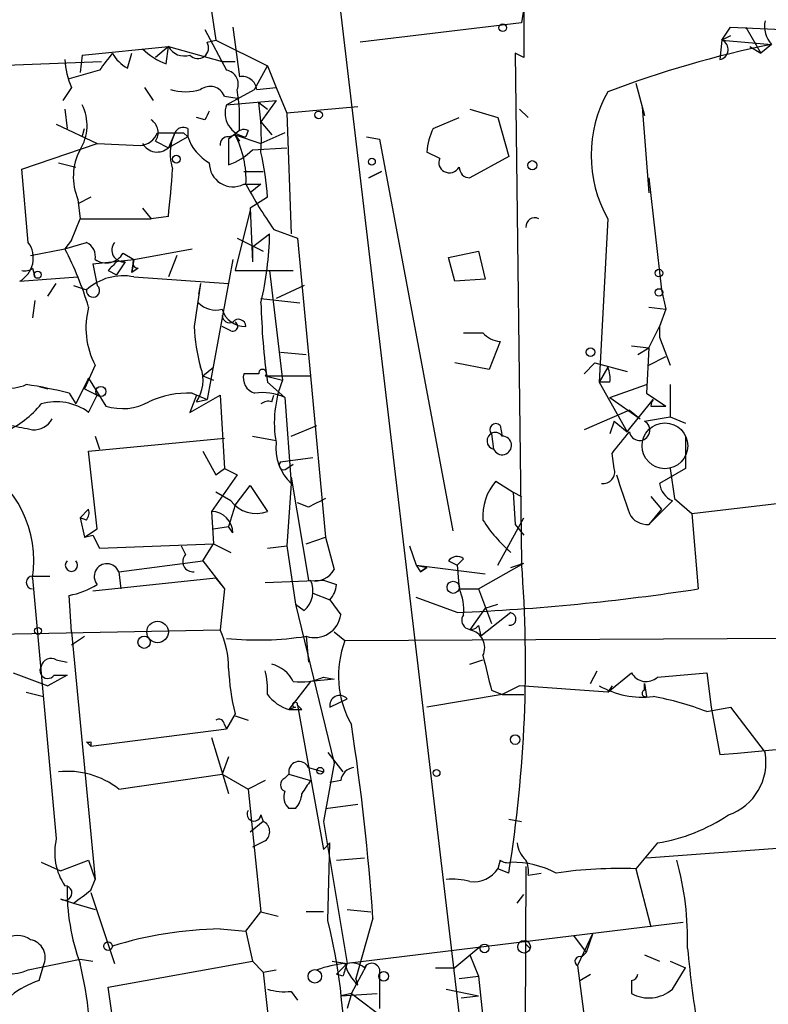
# Model space of a CAD drawing. Extents: x 0 to 78160, y -225297 to 205048.
# Drawn here: x 712 to 741, y 204345 to 204384 of the extents above; entities that cross this region are included whole.
import ezdxf

# ---------------------------------------------------------------- set-up
doc = ezdxf.new("R2010")
doc.units = 0
doc.header["$MEASUREMENT"] = 0
doc.layers.add('MAIN', color=5, linetype='CONTINUOUS')

msp = doc.modelspace()

# ---------------------------------------------------------------- linework, layer by layer
at = {"layer": 'MAIN'}
for p, q in [((731.8587, 204390.5114), (731.8587, 204382.3834)), ((724.3233, 204387.0401), (729.8267, 204340.3888)), ((719.4127, 204385.4314), (719.7513, 204383.0608)), ((731.8587, 204384.3308), (731.774, 204383.7381)), ((731.774, 204383.7381), (725.424, 204382.9761)), ((719.328, 204383.4841), (720.1747, 204381.8754)), ((720.4287, 204383.5688), (720.6827, 204381.6214)), ((739.648, 204383.0608), (739.9867, 204383.5688)), ((739.9867, 204383.5688), (742.0187, 204383.4841)), ((740.5793, 204383.5688), (741.172, 204382.5528)), ((719.4127, 204382.9761), (719.7513, 204383.0608)), ((719.7513, 204383.0608), (721.7833, 204382.0448)), ((739.648, 204383.0608), (739.5633, 204382.2988)), ((739.648, 204383.0608), (739.5633, 204382.2988)), ((739.9867, 204383.2301), (739.648, 204383.0608)), ((739.648, 204383.0608), (741.5953, 204382.8914)), ((714.502, 204382.4681), (717.8887, 204382.8068)), ((716.28, 204381.9601), (716.4493, 204382.5528)), ((717.8887, 204382.8068), (717.3807, 204382.3834)), ((717.804, 204382.1294), (717.8887, 204382.8068)), ((717.8887, 204382.8068), (720.0053, 204382.2141)), ((731.8587, 204382.3834), (731.52, 204382.5528)), ((731.52, 204382.5528), (731.774, 204362.4868)), ((740.7487, 204382.8068), (741.172, 204382.5528)), ((741.5953, 204382.8914), (741.172, 204382.5528)), ((708.3213, 204381.9601), (715.264, 204382.2141)), ((714.502, 204382.4681), (714.4173, 204381.7908)), ((720.0053, 204382.2141), (720.5133, 204382.2141)), ((715.1793, 204381.8754), (713.994, 204381.5368)), ((721.2753, 204381.1134), (721.7833, 204382.0448)), ((721.7833, 204382.0448), (722.122, 204381.1981)), ((736.2613, 204381.3674), (736.6, 204380.0974)), ((714.0787, 204381.1981), (713.74, 204380.6901)), ((716.9573, 204381.1981), (717.296, 204380.6901)), ((720.1747, 204380.5208), (721.2753, 204381.1134)), ((721.36, 204381.1134), (722.122, 204381.1981)), ((722.122, 204381.1981), (722.5453, 204380.1821)), ((720.09, 204380.8594), (720.598, 204380.7748)), ((720.1747, 204380.5208), (722.122, 204380.6901)), ((721.4447, 204380.6054), (721.7833, 204380.3514)), ((722.122, 204380.6901), (721.5293, 204379.8434)), ((713.8247, 204380.3514), (713.9093, 204379.5894)), ((725.3393, 204380.4361), (722.5453, 204380.1821)), ((729.742, 204380.3514), (730.8427, 204380.0128)), ((731.6893, 204380.3514), (732.028, 204380.0128)), ((736.5153, 204380.4361), (736.6, 204380.0974)), ((736.5153, 204380.4361), (736.7693, 204377.0494)), ((719.328, 204379.9281), (718.9893, 204380.0128)), ((721.5293, 204379.8434), (721.9527, 204379.3354)), ((722.5453, 204380.1821), (722.7147, 204375.4408)), ((728.3027, 204379.5894), (729.3187, 204380.0128)), ((730.8427, 204380.0128), (731.266, 204378.4888)), ((713.486, 204379.7588), (715.0947, 204378.9968)), ((714.502, 204379.2508), (714.5867, 204379.5894)), ((718.1427, 204379.4201), (717.8887, 204378.8274)), ((718.4813, 204379.4201), (718.6507, 204379.2508)), ((718.6507, 204379.5894), (718.6507, 204379.2508)), ((720.6827, 204379.5048), (720.2593, 204379.1661)), ((721.0213, 204379.5048), (720.9367, 204379.2508)), ((722.4607, 204379.4201), (721.5293, 204378.9968)), ((717.3807, 204379.0814), (717.8887, 204378.8274)), ((718.6507, 204379.2508), (717.8887, 204378.8274)), ((720.2593, 204379.2508), (720.5133, 204379.3354)), ((720.2593, 204379.1661), (720.2593, 204378.1501)), ((720.5133, 204379.3354), (720.6827, 204379.0814)), ((720.5133, 204379.3354), (721.5293, 204378.9968)), ((725.678, 204379.2508), (726.186, 204379.1661)), ((726.186, 204379.1661), (729.0647, 204363.7568)), ((712.1313, 204377.9808), (715.0947, 204378.9968)), ((715.0947, 204378.9968), (716.788, 204378.9121)), ((721.1907, 204378.7428), (722.5453, 204378.8274)), ((728.5567, 204378.4041), (728.0487, 204378.6581)), ((731.266, 204378.4888), (729.742, 204377.6421)), ((712.3853, 204375.1021), (712.1313, 204377.9808)), ((713.5707, 204378.2348), (714.248, 204378.0654)), ((720.852, 204377.8961), (721.614, 204377.8961)), ((725.7627, 204377.6421), (726.2707, 204377.8961)), ((726.2707, 204377.8961), (725.7627, 204377.6421)), ((736.7693, 204377.6421), (737.2773, 204373.2394)), ((720.852, 204377.3881), (721.5293, 204377.3881)), ((721.5293, 204377.3881), (721.106, 204377.0494)), ((714.8407, 204376.8801), (714.3327, 204376.6261)), ((714.3327, 204376.7954), (714.4173, 204376.0334)), ((721.7833, 204376.8801), (721.106, 204376.4568)), ((716.8727, 204376.4568), (717.2113, 204376.0334)), ((721.106, 204376.3721), (720.5133, 204374.0014)), ((721.106, 204376.4568), (721.1907, 204374.3401)), ((714.0787, 204375.1868), (714.4173, 204376.0334)), ((714.4173, 204376.0334), (717.2113, 204376.0334)), ((717.8887, 204376.1181), (717.2113, 204376.0334)), ((735.1607, 204376.0334), (734.822, 204369.5988)), ((722.0373, 204375.6101), (722.9687, 204375.2714)), ((714.0787, 204375.1868), (713.8247, 204374.8481)), ((720.598, 204375.2714), (721.614, 204374.7634)), ((721.1907, 204374.9328), (721.868, 204375.4408)), ((722.9687, 204375.2714), (723.4767, 204369.8528)), ((712.47, 204374.5941), (713.8247, 204374.8481)), ((713.8247, 204374.8481), (714.6713, 204375.1021)), ((716.534, 204374.4248), (718.82, 204374.8481)), ((721.1907, 204374.9328), (721.1907, 204374.3401)), ((714.9253, 204374.2554), (716.534, 204374.4248)), ((716.1107, 204374.6788), (716.534, 204374.4248)), ((716.534, 204374.4248), (716.4493, 204373.9168)), ((716.4493, 204373.9168), (716.534, 204374.4248)), ((718.2273, 204374.5941), (717.8887, 204373.7474)), ((720.4287, 204374.4248), (719.4127, 204368.9214)), ((728.8953, 204374.5094), (730.0807, 204374.7634)), ((729.1493, 204373.5781), (728.8953, 204374.5094)), ((730.0807, 204374.7634), (730.3347, 204373.6628)), ((712.5547, 204374.0861), (712.6393, 204373.7474)), ((714.9253, 204374.2554), (715.0947, 204373.4088)), ((715.518, 204374.0014), (715.8567, 204373.8321)), ((716.1953, 204374.3401), (715.8567, 204373.8321)), ((716.7033, 204374.0861), (716.4493, 204373.9168)), ((720.5133, 204374.0014), (722.7993, 204374.0014)), ((721.868, 204374.0014), (722.376, 204369.6834)), ((712.0467, 204373.5781), (714.3327, 204373.7474)), ((716.534, 204373.7474), (720.2593, 204373.4934)), ((730.3347, 204373.6628), (729.1493, 204373.5781)), ((713.1473, 204372.9854), (713.486, 204373.4934)), ((714.1633, 204373.4088), (714.6713, 204373.2394)), ((719.1587, 204373.4934), (718.9047, 204371.8001)), ((719.1587, 204373.4934), (719.074, 204373.0701)), ((723.2227, 204373.4088), (722.122, 204372.9008)), ((737.2773, 204373.2394), (737.4467, 204372.4774)), ((721.5293, 204372.9008), (723.0533, 204372.7314)), ((712.6393, 204372.8161), (712.5547, 204372.1388)), ((736.7693, 204372.5621), (737.4467, 204372.4774)), ((737.4467, 204372.4774), (737.1927, 204371.8001)), ((720.344, 204371.6308), (720.0053, 204371.8001)), ((736.7693, 204370.9534), (737.1927, 204371.8001)), ((737.1927, 204371.8001), (737.1927, 204371.3768)), ((729.488, 204371.5461), (730.25, 204371.5461)), ((737.1927, 204371.3768), (737.616, 204370.2761)), ((730.9273, 204371.2074), (730.504, 204370.1068)), ((736.092, 204371.0381), (736.7693, 204370.9534)), ((736.346, 204370.6994), (736.7693, 204370.9534)), ((736.7693, 204370.9534), (736.6847, 204369.1754)), ((722.2913, 204370.7841), (723.3073, 204370.6994)), ((736.7693, 204370.2761), (737.4467, 204370.6148)), ((715.01, 204370.2761), (714.5867, 204369.3448)), ((719.2433, 204369.8528), (719.6667, 204370.1914)), ((730.504, 204370.1068), (729.1493, 204370.3608)), ((734.6527, 204370.3608), (734.2293, 204369.9374)), ((734.6527, 204370.3608), (735.9227, 204370.0221)), ((735.1607, 204370.1914), (734.822, 204369.5988)), ((714.756, 204369.7681), (714.248, 204368.7521)), ((714.5867, 204369.3448), (714.756, 204369.7681)), ((714.756, 204369.7681), (715.4333, 204368.6674)), ((719.2433, 204369.8528), (719.6667, 204369.6834)), ((721.4447, 204369.9374), (720.852, 204369.9374)), ((721.6987, 204369.8528), (722.376, 204369.6834)), ((721.6987, 204369.8528), (723.4767, 204369.8528)), ((723.4767, 204369.8528), (724.0693, 204363.5028)), ((712.8087, 204369.4294), (713.1473, 204369.3448)), ((721.7833, 204369.5988), (722.4607, 204369.0061)), ((735.2453, 204369.5988), (734.822, 204369.5988)), ((734.822, 204369.5988), (735.9227, 204367.6514)), ((735.2453, 204369.0061), (736.6847, 204369.5141)), ((737.616, 204369.5141), (737.616, 204368.2441)), ((713.994, 204369.1754), (714.248, 204368.7521)), ((714.5867, 204369.3448), (715.0947, 204369.0908)), ((714.756, 204368.4134), (715.0947, 204369.0908)), ((718.9893, 204369.0908), (718.7353, 204368.4134)), ((718.7353, 204368.4134), (719.9207, 204369.0908)), ((718.82, 204369.1754), (719.4127, 204368.9214)), ((719.9207, 204369.0908), (720.09, 204366.2121)), ((721.9527, 204368.8368), (722.0373, 204369.0908)), ((722.4607, 204369.0061), (722.7147, 204365.6194)), ((735.2453, 204369.0061), (736.4307, 204368.1594)), ((736.6847, 204369.1754), (737.4467, 204368.6674)), ((718.9893, 204368.8368), (719.4127, 204368.9214)), ((735.9227, 204367.6514), (736.9387, 204368.9214)), ((736.854, 204368.6674), (737.4467, 204368.6674)), ((736.0073, 204368.4981), (734.2293, 204367.7361)), ((736.0073, 204368.4981), (736.4307, 204368.1594)), ((736.6, 204368.0748), (737.616, 204368.2441)), ((737.616, 204368.2441), (738.2087, 204367.9901)), ((722.7147, 204367.4821), (723.7307, 204367.9054)), ((730.9273, 204367.9054), (731.012, 204367.4821)), ((735.4147, 204368.0748), (735.2453, 204367.5668)), ((735.4147, 204368.0748), (735.9227, 204367.6514)), ((715.01, 204367.4821), (715.1793, 204366.9741)), ((721.1907, 204367.4821), (722.122, 204367.3128)), ((730.5887, 204367.5668), (730.6733, 204366.9741)), ((738.2087, 204367.4821), (738.2087, 204366.2121)), ((714.756, 204366.8894), (720.09, 204367.3974)), ((715.0947, 204363.8414), (714.756, 204366.8894)), ((719.2433, 204366.8894), (719.7513, 204365.9581)), ((719.2433, 204366.8894), (719.7513, 204365.9581)), ((722.2913, 204366.4661), (723.5613, 204366.6354)), ((735.4147, 204366.2121), (735.33, 204366.8048)), ((722.5453, 204366.2121), (722.7993, 204366.3814)), ((720.598, 204365.9581), (719.582, 204364.5188)), ((719.7513, 204365.9581), (720.09, 204366.2121)), ((720.09, 204366.2121), (720.598, 204365.9581)), ((722.7147, 204365.6194), (722.7147, 204365.8734)), ((722.7147, 204365.8734), (723.392, 204361.8094)), ((738.2087, 204366.2121), (737.1927, 204365.6194)), ((737.616, 204366.2121), (737.7853, 204365.0268)), ((738.4627, 204364.4341), (751.9247, 204366.0428)), ((720.5133, 204364.7728), (721.106, 204365.5348)), ((721.106, 204365.5348), (721.7833, 204364.5188)), ((722.7147, 204365.6194), (722.5453, 204363.1641)), ((730.758, 204365.7041), (731.4353, 204365.2808)), ((720.344, 204364.9421), (719.7513, 204365.2808)), ((731.4353, 204365.2808), (731.774, 204365.1114)), ((731.4353, 204365.2808), (731.52, 204364.0108)), ((736.854, 204365.1114), (737.2773, 204364.6034)), ((720.5133, 204364.7728), (720.2593, 204363.9261)), ((723.392, 204364.6881), (722.9687, 204364.8574)), ((737.7007, 204364.9421), (736.7693, 204364.0108)), ((737.7853, 204365.0268), (738.4627, 204364.4341)), ((714.756, 204364.6034), (714.4173, 204364.2648)), ((714.4173, 204364.2648), (714.756, 204364.6034)), ((719.582, 204364.5188), (719.6667, 204363.2488)), ((737.2773, 204364.6034), (736.7693, 204364.0108)), ((738.4627, 204364.4341), (738.7167, 204361.4708)), ((714.6713, 204364.1801), (714.4173, 204364.2648)), ((714.4173, 204364.2648), (714.5867, 204363.5028)), ((719.6667, 204363.8414), (720.2593, 204363.9261)), ((720.4287, 204363.6721), (720.2593, 204363.9261)), ((730.8427, 204362.4021), (731.8587, 204364.2648)), ((731.52, 204364.0108), (731.8587, 204363.5874)), ((714.5867, 204363.5028), (715.0947, 204363.8414)), ((714.5867, 204363.5028), (714.9253, 204363.5874)), ((714.9253, 204363.5874), (715.1793, 204363.0794)), ((715.1793, 204363.0794), (719.6667, 204363.2488)), ((718.3967, 204363.1641), (718.566, 204362.8254)), ((719.2433, 204362.5714), (719.6667, 204363.2488)), ((719.6667, 204363.2488), (720.344, 204362.9101)), ((721.7833, 204363.0794), (722.5453, 204363.1641)), ((722.5453, 204363.1641), (722.884, 204360.8781)), ((723.3073, 204363.2488), (724.0693, 204363.5028)), ((724.0693, 204363.5028), (724.408, 204362.2328)), ((727.3713, 204363.1641), (727.6253, 204362.4021)), ((715.9413, 204362.1481), (719.2433, 204362.5714)), ((719.2433, 204362.5714), (720.09, 204361.4708)), ((727.6253, 204362.4021), (728.0487, 204362.3174)), ((727.6253, 204362.4021), (730.3347, 204362.0634)), ((727.6253, 204362.4021), (727.7947, 204362.1481)), ((728.8953, 204362.5714), (729.234, 204362.4021)), ((729.488, 204362.6561), (729.234, 204362.4021)), ((729.234, 204362.4021), (729.3187, 204361.4708)), ((730.0807, 204361.4708), (731.8587, 204362.4868)), ((731.3507, 204362.3174), (731.8587, 204362.4868)), ((715.9413, 204362.1481), (716.026, 204361.4708)), ((728.0487, 204362.3174), (727.7947, 204362.1481)), ((727.7947, 204362.1481), (728.0487, 204362.3174)), ((728.0487, 204362.3174), (727.7947, 204362.1481)), ((712.5547, 204361.9788), (713.232, 204361.9788)), ((712.5547, 204361.8941), (713.486, 204351.6494)), ((719.7513, 204361.8941), (714.9253, 204361.3861)), ((719.7513, 204361.8941), (720.09, 204361.4708)), ((721.6987, 204361.7248), (723.9847, 204361.8094)), ((723.9847, 204361.8094), (724.4927, 204361.6401)), ((714.0787, 204359.7774), (713.994, 204361.2168)), ((720.09, 204361.4708), (719.9207, 204359.8621)), ((723.5613, 204361.3014), (724.2387, 204361.0474)), ((729.3187, 204361.4708), (730.0807, 204361.4708)), ((730.0807, 204361.4708), (730.5887, 204360.1161)), ((722.884, 204360.8781), (723.2227, 204360.6241)), ((722.884, 204360.8781), (724.408, 204354.6128)), ((724.2387, 204361.0474), (724.662, 204360.4548)), ((729.234, 204360.5394), (727.6253, 204361.1321)), ((730.3347, 204360.7088), (730.8427, 204360.8781)), ((730.3347, 204360.7088), (729.742, 204359.8621)), ((731.3507, 204360.5394), (730.1653, 204359.6081)), ((707.2207, 204359.6081), (719.9207, 204359.8621)), ((714.0787, 204359.7774), (715.01, 204350.0408)), ((724.408, 204359.7774), (724.8313, 204359.4388)), ((730.0807, 204360.0314), (730.1653, 204359.6081)), ((714.0787, 204359.2694), (714.5867, 204359.6081)), ((723.3073, 204359.6081), (723.392, 204358.5921)), ((724.8313, 204359.4388), (757.7667, 204359.6081)), ((713.486, 204358.6768), (713.9093, 204358.5921)), ((729.742, 204358.5074), (730.25, 204358.6768)), ((711.7927, 204358.1688), (713.1473, 204357.6608)), ((734.4833, 204357.7454), (734.7373, 204358.2534)), ((735.1607, 204357.4068), (736.092, 204358.1688)), ((737.108, 204357.9994), (739.0553, 204358.1688)), ((739.0553, 204358.1688), (739.2247, 204356.8141)), ((713.9093, 204358.0841), (713.1473, 204357.6608)), ((713.4013, 204358.0841), (713.9093, 204358.0841)), ((723.4767, 204357.8301), (722.63, 204356.7294)), ((724.408, 204357.9148), (723.4767, 204357.8301)), ((723.9847, 204357.9994), (724.408, 204357.9148)), ((736.6, 204357.7454), (736.6847, 204357.2374)), ((736.6, 204357.4914), (736.6, 204357.7454)), ((712.3007, 204357.4068), (712.978, 204357.2374)), ((730.5887, 204357.4914), (731.012, 204357.3221)), ((731.6893, 204357.6608), (731.012, 204357.3221)), ((735.1607, 204357.4068), (731.6893, 204357.6608)), ((735.33, 204357.6608), (735.1607, 204357.4068)), ((724.2387, 204356.8141), (724.916, 204357.1528)), ((731.012, 204357.3221), (728.0487, 204356.8141)), ((731.012, 204357.3221), (731.8587, 204357.3221)), ((722.884, 204356.8141), (722.63, 204356.7294)), ((723.138, 204356.7294), (722.9687, 204356.8988)), ((722.9687, 204356.8988), (723.9847, 204351.2261)), ((739.0553, 204356.6448), (739.9867, 204356.8141)), ((739.2247, 204356.8141), (739.5633, 204354.9514)), ((739.9867, 204356.8141), (741.3413, 204355.0361)), ((720.5133, 204356.5601), (720.1747, 204355.9674)), ((720.5133, 204356.4754), (721.0213, 204356.3061)), ((714.8407, 204355.2901), (720.1747, 204355.9674)), ((720.09, 204356.1368), (720.1747, 204355.9674)), ((714.6713, 204355.4594), (714.8407, 204355.2901)), ((714.8407, 204355.4594), (714.8407, 204355.2901)), ((719.582, 204355.6288), (720.2593, 204353.4274)), ((724.154, 204355.0361), (724.7467, 204354.2741)), ((720.2593, 204354.8668), (720.0053, 204354.1894)), ((723.392, 204354.4434), (723.9847, 204354.2741)), ((724.408, 204354.6128), (723.9847, 204352.3268)), ((715.9413, 204353.5968), (720.0053, 204354.1894)), ((720.0053, 204354.1894), (721.0213, 204353.5968)), ((721.6987, 204353.9354), (721.0213, 204353.5968)), ((722.4607, 204354.0201), (722.63, 204354.1894)), ((722.63, 204354.1894), (723.4767, 204353.9354)), ((724.662, 204353.9354), (724.2387, 204353.8508)), ((721.0213, 204353.5968), (721.5293, 204348.7708)), ((722.884, 204352.8348), (722.63, 204352.8348)), ((724.0693, 204352.8348), (725.3393, 204353.0041)), ((721.614, 204352.3268), (721.106, 204351.9034)), ((721.5293, 204352.5808), (721.614, 204352.3268)), ((723.9847, 204352.3268), (724.916, 204346.7388)), ((731.266, 204352.4114), (731.774, 204352.3268)), ((721.6987, 204351.5648), (721.1907, 204351.3108)), ((736.6847, 204350.8874), (747.8607, 204351.7341)), ((723.9847, 204351.2261), (724.2387, 204351.4801)), ((724.154, 204348.4321), (724.2387, 204351.4801)), ((737.108, 204351.4801), (736.2613, 204350.4641)), ((713.6553, 204350.3794), (714.756, 204350.8028)), ((714.756, 204350.8028), (715.01, 204350.0408)), ((724.4927, 204350.8028), (725.5933, 204350.8874)), ((730.9273, 204350.8028), (730.8427, 204350.4641)), ((712.8933, 204350.7181), (713.6553, 204350.3794)), ((731.266, 204350.2948), (730.8427, 204350.4641)), ((731.9433, 204350.5488), (731.8587, 204335.4781)), ((736.2613, 204350.4641), (736.854, 204348.1781)), ((714.8407, 204349.6174), (715.01, 204350.0408)), ((732.028, 204350.2101), (732.536, 204350.2948)), ((713.6553, 204349.2788), (714.1633, 204349.1094)), ((714.8407, 204349.5328), (715.772, 204346.7388)), ((731.6047, 204349.1094), (731.8587, 204349.4481)), ((714.1633, 204349.1094), (715.01, 204348.8554)), ((724.916, 204348.8554), (725.8473, 204348.7708)), ((720.9367, 204348.0088), (721.5293, 204348.7708)), ((721.5293, 204348.7708), (722.2067, 204348.6014)), ((723.9847, 204348.7708), (723.3073, 204348.7708)), ((725.932, 204348.5168), (725.2547, 204346.1461)), ((719.9207, 204348.0934), (720.9367, 204348.0088)), ((738.124, 204348.3474), (724.916, 204346.7388)), ((720.9367, 204348.0088), (721.1907, 204346.8234)), ((733.806, 204347.8394), (734.314, 204347.1621)), ((734.568, 204347.9241), (733.9753, 204346.6541)), ((734.568, 204347.9241), (734.314, 204347.1621)), ((730.1653, 204347.4161), (729.1493, 204346.5694)), ((731.9433, 204347.5008), (732.1127, 204347.3314)), ((712.3853, 204346.4848), (714.4173, 204346.9081)), ((714.4173, 204346.9081), (714.9253, 204346.8234)), ((729.742, 204347.0774), (730.0807, 204346.2308)), ((734.1447, 204346.9928), (734.314, 204347.1621)), ((736.6, 204347.0774), (737.1927, 204346.8234)), ((712.8087, 204346.0614), (712.978, 204346.6541)), ((715.518, 204345.8074), (721.1907, 204346.8234)), ((721.1907, 204346.8234), (721.614, 204346.4001)), ((724.3233, 204346.8234), (724.916, 204346.7388)), ((724.4927, 204346.3154), (724.916, 204346.7388)), ((725.0853, 204345.5534), (725.678, 204346.6541)), ((728.3873, 204346.5694), (729.1493, 204346.5694)), ((733.9753, 204346.6541), (734.9067, 204339.3728)), ((737.616, 204346.8234), (738.2087, 204346.5694)), ((737.7007, 204345.7228), (738.2087, 204346.5694)), ((721.614, 204346.4001), (722.122, 204346.4848)), ((721.614, 204346.4001), (722.2067, 204341.0661)), ((724.7467, 204346.2308), (724.4927, 204346.3154)), ((725.3393, 204345.8921), (725.2547, 204346.1461)), ((726.186, 204346.3154), (726.186, 204344.9608)), ((729.3187, 204346.1461), (730.0807, 204346.2308)), ((730.0807, 204346.2308), (730.3347, 204343.8601)), ((734.06, 204346.0614), (734.4833, 204346.3154)), ((716.3647, 204340.0501), (715.518, 204345.8074)), ((728.8107, 204345.7228), (730.0807, 204345.4688)), ((736.092, 204346.0614), (736.092, 204345.5534)), ((722.7147, 204345.6381), (722.9687, 204345.2994)), ((724.662, 204345.4688), (726.1013, 204345.5534)), ((725.0853, 204345.5534), (724.662, 204345.4688)), ((724.662, 204345.4688), (726.1013, 204345.5534)), ((725.0853, 204345.5534), (724.916, 204344.9608)), ((725.0853, 204345.5534), (724.916, 204344.9608)), ((725.0853, 204345.5534), (726.44, 204344.5374)), ((729.4033, 204345.3841), (730.0807, 204345.4688))]:
    msp.add_line(p, q, dxfattribs=at)
for centre, radius in [((731.0331, 204383.5477), 0.1496), ((723.7941, 204380.1187), 0.1496), ((718.2019, 204378.3788), 0.1556), ((725.8896, 204378.2772), 0.1338), ((732.1934, 204378.1386), 0.1809), ((737.1715, 204373.8956), 0.1496), ((712.7522, 204373.8322), 0.1411), ((737.1715, 204373.1336), 0.1496), ((734.4833, 204370.7841), 0.1693), ((715.2337, 204369.236), 0.201), ((729.0858, 204361.5343), 0.2413), ((717.4653, 204359.7775), 0.4233), ((712.7663, 204359.8198), 0.1338), ((716.9361, 204359.3753), 0.2413), ((731.52, 204355.5441), 0.1893), ((723.8576, 204354.3165), 0.1338), ((728.4296, 204354.2318), 0.1338), ((715.5179, 204347.4161), 0.1693), ((730.3134, 204347.3315), 0.1706), ((731.8707, 204347.392), 0.2493), ((723.646, 204346.2308), 0.2677), ((726.3553, 204346.2308), 0.1893)]:
    msp.add_circle(centre, radius, dxfattribs=at)
at = {"layer": 'MAIN', "color": 5}
msp.add_circle((737.4043, 204367.1011), 0.8988, dxfattribs=at)
at = {"layer": 'MAIN'}
for centre, radius, start, end in [((742.4, 204383.6112), 1.0796, 168.69735, 221.81247), ((719.0452, 204382.7606), 0.4261, 223.3455, 30.38713), ((739.4923, 204382.6924), 0.4, 280.2254, 67.08921), ((884.8072, 204255.1962), 211.7103, 143.018239, 143.247389), ((716.9994, 204383.2722), 1.4964, 208.73514, 241.26486), ((718.7202, 204384.5971), 2.6323, 225.42327, 249.6312), ((718.5236, 204383.1663), 0.7296, 209.51988, 286.86774), ((749.5561, 204343.3437), 40.341, 101.38132, 110.90645), ((716.9742, 204382.4459), 3.1529, 182.6741, 203.31336), ((720.0817, 204381.3252), 0.558, 337.69526, 80.40601), ((720.7904, 204381.0595), 0.5721, 5.40568, 100.85035), ((718.566, 204383.1473), 2.1185, 253.75332, 286.24668), ((719.5291, 204380.6373), 0.6032, 21.60212, 127.88248), ((712.5841, 204379.8849), 8.1075, 357.31285, 8.71538), ((739.5815, 204378.5311), 5.0776, 150.53406, 209.46594), ((711.7586, 204379.2091), 9.7862, 356.77233, 8.20297), ((712.8759, 204379.7072), 1.8183, 327.96723, 26.58055), ((804.0776, 204337.7775), 94.6529, 153.327125, 153.556335), ((721.0777, 204380.199), 0.9586, 160.38558, 261.54194), ((716.8917, 204379.4239), 0.597, 324.99226, 57.63039), ((716.7095, 204379.7222), 0.8139, 275.53477, 338.21297), ((717.9733, 204633.4199), 254.0003, 269.885409, 270.114592), ((719.9128, 204378.5938), 1.9535, 154.97637, 198.2884), ((718.4813, 204379.2509), 0.3785, 63.41464, 153.44849), ((720.852, 204379.166), 0.3787, 63.44848, 153.42818), ((730.3015, 204378.544), 2.2557, 152.38981, 177.10056), ((720.4363, 204379.8779), 1.8925, 199.3512, 240.25287), ((720.217, 204378.9545), 0.2993, 81.87531, 188.14364), ((717.1465, 204377.5837), 3.7952, 357.04577, 27.48734), ((716.4218, 204377.6802), 2.2687, 152.07161, 202.9542), ((717.4484, 204379.3184), 0.6594, 209.18879, 311.88389), ((719.3424, 204380.6192), 2.6338, 290.37247, 314.56776), ((710.6052, 204376.1904), 11.1994, 3.53073, 12.72919), ((728.8952, 204378.2347), 0.3785, 153.41464, 243.44849), ((661.32, 204382.1986), 56.8946, 353.8649, 355.74856), ((720.4345, 204378.2272), 0.9372, 179.53538, 296.45296), ((728.9377, 204378.2771), 0.4359, 240.94157, 330.94157), ((729.7421, 204378.0655), 0.4234, 180.01353, 269.98647), ((736.3208, 204385.6814), 17.4771, 208.32833, 215.18767), ((732.2873, 204375.729), 0.3457, 61.68578, 185.67761), ((709.226, 204375.6453), 12.6437, 346.67564, 359.07325), ((711.5342, 204374.4916), 1.0474, 299.29369, 35.65214), ((701.5418, 204368.5114), 13.8211, 17.04247, 27.28903), ((714.4174, 204374.5518), 0.606, 347.90392, 65.23212), ((716.136, 204374.8058), 0.4694, 140.85403, 277.25672), ((715.4368, 204375.0872), 0.788, 237.20536, 328.7831), ((716.7033, 204374.2978), 0.2116, 143.12469, 270), ((712.2583, 204374.4674), 0.483, 254.75529, 307.85938), ((800.3623, 204289.4958), 119.7487, 134.885409, 135.114591), ((716.1106, 204371.631), 2.1584, 78.68694, 131.82423), ((714.9299, 204373.2069), 0.2606, 172.83681, 50.77711), ((717.8313, 204371.7467), 3.1816, 165.15002, 207.53074), ((719.7515, 204373.381), 0.9386, 223.79563, 285.6888), ((720.897, 204372.7246), 0.9253, 195.49461, 272.45889), ((748.5923, 204373.3491), 27.07, 181.30752, 187.96341), ((720.3017, 204372.2377), 0.2968, 182.76213, 295.33057), ((720.6525, 204371.7941), 0.2843, 1.20944, 141.9288), ((725.7615, 204372.0583), 6.8617, 182.15651, 195.78792), ((720.4287, 204371.8001), 0.1893, 243.42141, 63.44849), ((731.012, 204372.2234), 1.0195, 221.63214, 265.23449), ((717.7832, 204369.6755), 1.4691, 325.18595, 20.55924), ((734.0185, 204369.726), 1.2334, 354.08047, 22.1689), ((711.6806, 204370.8163), 1.4423, 221.91428, 295.46352), ((721.4628, 204369.7781), 0.6312, 165.38256, 252.71908), ((721.5929, 204369.9586), 0.1496, 315, 188.14093), ((708.7889, 204347.5549), 22.2382, 76.46373, 80.91398), ((726.5466, 204368.0112), 4.4933, 158.15171, 190.03671), ((718.6926, 204365.4091), 3.7684, 88.06263, 114.55267), ((721.5719, 204367.0175), 2.1782, 65.91786, 97.82618), ((709.9715, 204371.0813), 3.7366, 293.37537, 321.43885), ((713.4859, 204366.7199), 2.1168, 53.13064, 106.25696), ((716.0864, 204370.6876), 2.1231, 252.08477, 299.33953), ((721.8257, 204368.3708), 0.483, 74.75529, 127.85938), ((737.2947, 204368.6616), 0.4407, 143.87896, 179.24598), ((754.4621, 204579.5244), 215.8947, 258.578089, 258.807241), ((712.6182, 204368.5192), 0.7857, 265.36414, 332.74683), ((730.758, 204367.7361), 0.2394, 45, 225), ((736.4075, 204367.7178), 0.4057, 189.42053, 61.66576), ((730.7411, 204367.2958), 0.3288, 34.5166, 258.09878), ((731.0105, 204367.1162), 0.3659, 202.85112, 89.76512), ((524.0065, 204536.5629), 271.0635, 321.224769, 321.453938), ((724.062, 204367.0293), 1.9502, 174.14908, 226.30063), ((708.1941, 204362.5713), 4.4129, 351.1725, 61.9576), ((722.4183, 204366.3391), 0.1796, 135, 315), ((734.972, 204366.0775), 0.4627, 261.88741, 16.91155), ((1116.738, 204492.191), 401.5939, 198.320353, 198.549545), ((732.3239, 204364.3355), 2.0797, 138.84647, 184.28524), ((738.039, 204365.725), 0.8529, 187.11252, 246.63028), ((721.3401, 204365.6705), 1.234, 216.17621, 291.04784), ((808.4106, 204195.5226), 189.3281, 116.453857, 116.683026), ((714.2901, 204364.4765), 0.4829, 322.13334, 15.23639), ((719.5609, 204363.651), 0.8681, 1.39284, 88.60716), ((736.7058, 204364.7939), 0.7857, 207.25317, 274.63586), ((735.2447, 204367.397), 5.941, 212.78407, 229.0466), ((718.8563, 204362.5472), 0.4021, 136.2193, 276.91466), ((714.0786, 204362.4021), 0.2395, 135, 44.98308), ((715.4757, 204361.9646), 0.5005, 21.51015, 220.42124), ((729.2301, 204362.3445), 0.4044, 50.38668, 145.8738), ((680.3166, 204358.5243), 51.6097, 350.82466, 4.4034), ((723.66, 204362.6421), 0.8527, 257.58562, 331.31285), ((712.5547, 204361.7248), 0.254, 90, 270), ((713.4154, 204364.364), 3.1999, 280.41727, 301.65407), ((722.5875, 204361.3801), 0.9874, 310.03737, 25.77095), ((723.5352, 204361.6997), 0.9594, 317.16267, 356.43819), ((725.3763, 204448.5531), 88.0982, 272.509706, 278.709602), ((727.6252, 204360.6665), 1.8748, 353.51637, 25.40461), ((723.6369, 204360.5879), 1.0337, 251.40731, 352.60205), ((729.7844, 204360.2432), 0.3642, 144.47695, 324.44221), ((731.3083, 204360.2855), 0.2441, 260.54925, 80.52224), ((716.5325, 204358.3097), 3.7269, 0.43661, 24.61623), ((729.609, 204359.1606), 0.714, 333.8656, 79.2645), ((721.4058, 204371.9633), 12.5007, 264.34819, 278.74933), ((728.4339, 204358.0552), 3.8592, 158.99042, 209.80823), ((713.2743, 204358.3522), 0.3875, 56.88812, 169.50206), ((721.6422, 204357.2516), 1.2936, 26.56307, 76.112), ((1069.1117, 204442.8481), 349.1183, 193.922655, 194.151826), ((713.1473, 204358.2534), 0.3053, 146.29952, 326.31514), ((728.6814, 204358.6341), 8.4273, 182.01287, 194.24715), ((718.4826, 204357.4918), 3.305, 357.05682, 13.32271), ((736.6659, 204358.4791), 0.6524, 208.39949, 312.66421), ((723.0955, 204359.9906), 2.1807, 262.19354, 294.06386), ((736.5324, 204360.7088), 3.4951, 240.70083, 276.67565), ((736.6423, 204357.3644), 0.1339, 108.42141, 288.46201), ((723.0964, 204358.2968), 1.6353, 216.5861, 253.42895), ((722.8699, 204356.9129), 0.0998, 351.87802, 278.12198), ((724.6264, 204356.8854), 0.3942, 42.71761, 190.42055), ((734.8873, 204345.834), 11.5864, 68.91633, 79.80192), ((656.35, 205302.2717), 950.968, 275.0200177, 276.3580418), ((722.884, 204483.7293), 127.0002, 269.885409, 270.114592), ((719.8783, 204356.1368), 0.2116, 0, 126.87531), ((630.6091, 204341.782), 95.5605, 4.041374, 8.639494), ((714.756, 204355.6288), 0.1894, 243.43495, 296.56505), ((739.1866, 204354.6497), 2.1891, 289.07475, 10.16673), ((723.024, 204354.2774), 0.4037, 24.27951, 192.59038), ((713.9376, 204351.071), 3.224, 51.57527, 96.53448), ((725.2545, 204353.8509), 0.5985, 98.11656, 171.88344), ((722.5664, 204353.7661), 0.2751, 112.59423, 247.40577), ((850.2957, 204269.0142), 152.6259, 146.192738, 146.421942), ((723.0532, 204353.3004), 0.6292, 160.33821, 227.73121), ((722.181, 204353.4868), 0.9588, 317.1555, 356.44827), ((721.2571, 204352.611), 0.2738, 149.46336, 353.66905), ((721.4245, 204351.92), 0.4488, 307.66669, 65.02244), ((736.0332, 204358.3049), 6.9089, 278.94969, 304.05394), ((715.7507, 204351.0991), 2.3306, 166.34238, 214.26897), ((732.6206, 204351.5647), 1.0194, 184.76037, 228.36413), ((731.2237, 204351.1841), 0.483, 232.14062, 285.24471), ((731.0977, 204350.3796), 0.9456, 349.67402, 26.58673), ((726.5821, 204347.6648), 11.716, 358.36932, 15.53576), ((729.8806, 204351.1022), 1.1545, 263.1046, 326.4462), ((731.4073, 204347.0102), 3.7083, 62.34177, 90.87454), ((735.6476, 204332.7525), 17.7222, 88.01552, 98.17125), ((729.0643, 204347.667), 2.3873, 73.50834, 96.09795), ((713.8208, 204349.5058), 0.281, 233.90515, 89.20484), ((722.4177, 204349.6385), 8.5097, 179.00145, 199.92276), ((587.52, 204518.6894), 211.6504, 306.752583, 306.981798), ((702.3443, 204343.0132), 22.4728, 355.46266, 13.95332), ((720.1443, 204333.127), 14.9681, 90.85594, 107.32354), ((711.962, 204346.9926), 0.8468, 53.13687, 126.86313), ((712.337, 204346.9686), 0.714, 333.8656, 79.2645), ((791.3198, 204352.4526), 53.2732, 185.51641, 189.0974), ((734.0601, 204346.8234), 0.1894, 63.46201, 243.39435), ((699.2089, 204343.0907), 15.6398, 358.16576, 13.48891), ((725.4008, 204341.7595), 5.0118, 96.52477, 109.46534), ((851.8237, 204304.1623), 133.8593, 161.453816, 161.683013), ((726.4829, 204347.1539), 1.703, 194.10805, 227.81322), ((725.0852, 204345.9765), 0.7809, 49.40428, 102.51448), ((725.8799, 204346.4196), 0.3234, 341.20083, 152.40485), ((711.5387, 204348.5159), 2.2005, 247.37032, 292.62728), ((736.0495, 204346.3579), 0.2995, 278.15715, 351.84285), ((713.8585, 204342.793), 3.4329, 107.80686, 128.78831), ((722.4606, 204348.0071), 2.3826, 253.48479, 276.12216), ((736.7725, 204346.8139), 1.4325, 241.63694, 310.38785)]:
    msp.add_arc(centre, radius, start, end, dxfattribs=at)

doc.saveas('drawing.dxf')
